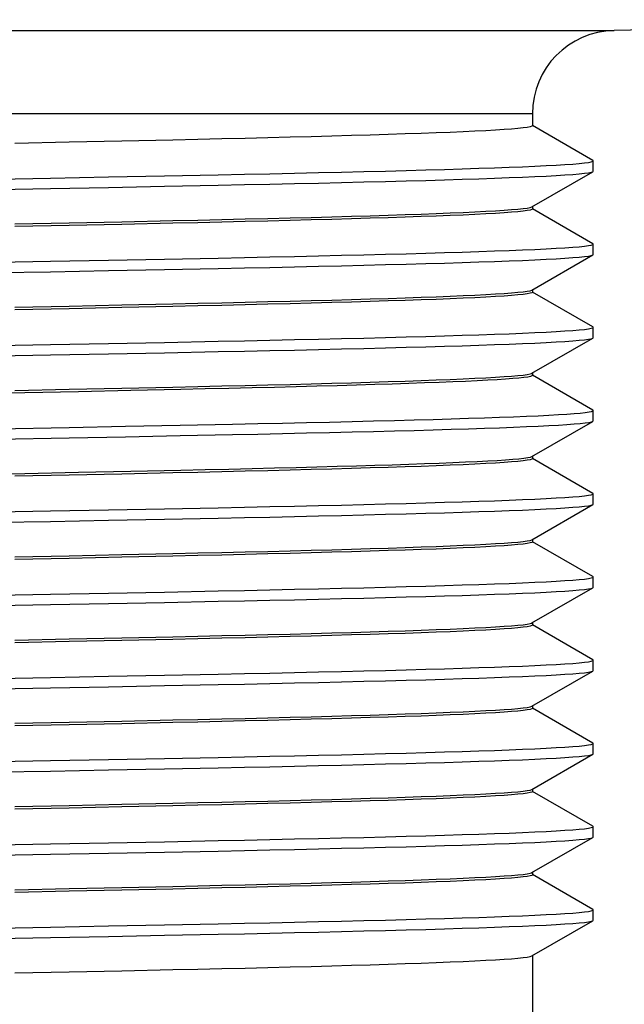
# Model space of a CAD drawing. Units: inches. Extents: x 0.4 to 16.6, y 0.6 to 10.4.
# Drawn here: x 5.9 to 6.2, y 6 to 6.4 of the extents above; entities that cross this region are included whole.
import ezdxf

# ---------------------------------------------------------------- set-up
doc = ezdxf.new("R2010")
doc.units = ezdxf.units.IN
doc.header["$LTSCALE"] = 0.935
doc.header["$MEASUREMENT"] = 0
doc.layers.get('0').update_dxf_attribs({"linetype": 'CONTINUOUS'})
doc.layers.add('SCHEME_DIMS', color=7, linetype='CONTINUOUS')
doc.dimstyles.new('DIMSTYLE_2', dxfattribs={"dimtxt": 0.1, "dimasz": 0.1875, "dimexe": 0.125, "dimexo": 0.0625, "dimgap": 0.1, "dimtad": 0, "dimtih": 1, "dimtoh": 1, "dimdec": 1, "dimlfac": 2, "dimzin": 0, "dimdsep": 46, "dimtxsty": 'STANDARD', "dimblk": '_FILLED', "dimblk1": '_FILLED', "dimblk2": '_FILLED', "dimcen": 0.09, "dimadec": 3, "dimazin": 0, "dimtp": 0.1, "dimtm": 0.1, "dimtfac": 1, "dimtdec": 3, "dimtofl": 0, "dimtmove": 0, "dimatfit": 3, "dimldrblk": '_FILLED', "dimfxl": 1, "dimtolj": 1, "dimtzin": 0, "dimarcsym": 0})

# ---------------------------------------------------------------- blocks, each defined once
blk = doc.blocks.new('_FILLED')
at = {"color": 0, "linetype": 'BYBLOCK'}
blk.add_solid([(0, 0), (-1, 0.1667), (-1, -0.1667)], dxfattribs=at)
blk = doc.blocks.new('*D1')
at = {"layer": 'SCHEME_DIMS', "color": 7, "linetype": 'CONTINUOUS'}
for p, q in [((7.04607, 5.94751), (7.04607, 6.34751)), ((6.17333, 5.94751), (7.17107, 5.94751)), ((5.97107, 5.6916), (7.17107, 5.6916)), ((7.04607, 5.6916), (7.04607, 5.19157)), ((7.04607, 5.19157), (7.19607, 5.19157))]:
    blk.add_line(p, q, dxfattribs=at)
at = {"layer": 'SCHEME_DIMS', "color": 7, "linetype": 'CONTINUOUS', "xscale": 0.1875, "yscale": 0.1875, "zscale": 0.1875}
for p, rotation in [((7.04607, 5.94751), 270), ((7.04607, 5.6916), 90)]:
    blk.add_blockref('_FILLED', p, dxfattribs=dict(at, rotation=rotation))
at = {"layer": 'SCHEME_DIMS', "color": 7, "linetype": 'CONTINUOUS', "insert": (7.29607, 5.24157), "char_height": 0.1, "width": 0.5, "attachment_point": 1, "line_spacing_factor": 0.9}
blk.add_mtext('13.0\\P[.51]', dxfattribs=at)
blk = doc.blocks.new('*D2')
at = {"layer": 'SCHEME_DIMS', "color": 7, "linetype": 'CONTINUOUS'}
for p, q in [((7.7452, 6.45004), (7.7452, 6.85004)), ((6.95486, 6.45004), (7.8702, 6.45004)), ((6.17333, 5.94751), (7.8702, 5.94751)), ((7.7452, 5.94751), (7.7452, 5.54751))]:
    blk.add_line(p, q, dxfattribs=at)
at = {"layer": 'SCHEME_DIMS', "color": 7, "linetype": 'CONTINUOUS', "xscale": 0.1875, "yscale": 0.1875, "zscale": 0.1875}
for p, rotation in [((7.7452, 6.45004), 270), ((7.7452, 5.94751), 90)]:
    blk.add_blockref('_FILLED', p, dxfattribs=dict(at, rotation=rotation))
at = {"layer": 'SCHEME_DIMS', "color": 7, "linetype": 'CONTINUOUS', "insert": (7.6452, 6.32026), "char_height": 0.1, "width": 0.6, "attachment_point": 2, "line_spacing_factor": 0.9}
blk.add_mtext('25.5\\P[1.01]', dxfattribs=at)

msp = doc.modelspace()

# ---------------------------------------------------------------- linework, layer by layer
at = {"color": 7, "linetype": 'CONTINUOUS'}
for p, q in [((6.75753, 6.45004), (6.1692, 6.43978)), ((5.58164, 6.43978), (6.1692, 6.43978)), ((6.13052, 6.40041), (5.60687, 6.40041)), ((6.13052, 6.40041), (6.13052, 6.39472)), ((6.15911, 6.37831), (6.13056, 6.3948)), ((5.91149, 6.38694), (5.88576, 6.38642)), ((5.93649, 6.38746), (5.91149, 6.38694)), ((5.96061, 6.38798), (5.93649, 6.38746)), ((6.15928, 6.3732), (6.15928, 6.37812)), ((6.13033, 6.35638), (6.15911, 6.373)), ((6.15911, 6.373), (6.15928, 6.3732)), ((5.86067, 6.36924), (5.90276, 6.37)), ((5.90276, 6.37), (5.93006, 6.37051)), ((5.93006, 6.37051), (5.95654, 6.37102)), ((5.95654, 6.37102), (5.98203, 6.37154)), ((5.86067, 6.36432), (5.90276, 6.36508)), ((5.90276, 6.36508), (5.93006, 6.36559)), ((5.93006, 6.36559), (5.95654, 6.3661)), ((5.95654, 6.3661), (5.98203, 6.36661)), ((6.13052, 6.35649), (6.13052, 6.35535)), ((6.15911, 6.33894), (6.13056, 6.35543)), ((5.88576, 6.34829), (5.91149, 6.34881)), ((5.91149, 6.34881), (5.93649, 6.34933)), ((5.93649, 6.34933), (5.96061, 6.34985)), ((5.96061, 6.34861), (5.93649, 6.34809)), ((5.91149, 6.34757), (5.88576, 6.34705)), ((5.93649, 6.34809), (5.91149, 6.34757)), ((6.15928, 6.33383), (6.15928, 6.33875)), ((5.86067, 6.32987), (5.90276, 6.33063)), ((5.90276, 6.33063), (5.93006, 6.33114)), ((5.93006, 6.33114), (5.95654, 6.33165)), ((5.95654, 6.33165), (5.98203, 6.33217)), ((6.13033, 6.31701), (6.15911, 6.33363)), ((6.15911, 6.33363), (6.15928, 6.33383)), ((5.86067, 6.32495), (5.90276, 6.32571)), ((5.90276, 6.32571), (5.93006, 6.32622)), ((5.93006, 6.32622), (5.95654, 6.32673)), ((5.95654, 6.32673), (5.98203, 6.32724)), ((6.13052, 6.31712), (6.13052, 6.31598)), ((6.15911, 6.29957), (6.13056, 6.31606)), ((5.88576, 6.30892), (5.91149, 6.30944)), ((5.91149, 6.3082), (5.88576, 6.30768)), ((5.91149, 6.30944), (5.93649, 6.30996)), ((5.93649, 6.30872), (5.91149, 6.3082)), ((5.93649, 6.30996), (5.96061, 6.31048)), ((5.96061, 6.30924), (5.93649, 6.30872)), ((6.15928, 6.29446), (6.15928, 6.29938)), ((5.95654, 6.29228), (5.98203, 6.2928)), ((6.13033, 6.27764), (6.15911, 6.29426)), ((6.15911, 6.29426), (6.15928, 6.29446)), ((5.86067, 6.2905), (5.90276, 6.29126)), ((5.90276, 6.29126), (5.93006, 6.29177)), ((5.93006, 6.29177), (5.95654, 6.29228)), ((5.86067, 6.28558), (5.90276, 6.28634)), ((5.90276, 6.28634), (5.93006, 6.28685)), ((5.93006, 6.28685), (5.95654, 6.28736)), ((5.95654, 6.28736), (5.98203, 6.28787)), ((6.13052, 6.27775), (6.13052, 6.27661)), ((6.15911, 6.2602), (6.13056, 6.27669)), ((5.88576, 6.26955), (5.91149, 6.27007)), ((5.91149, 6.27007), (5.93649, 6.27059)), ((5.9406, 6.26944), (5.91592, 6.26892)), ((5.93649, 6.27059), (5.96061, 6.27111)), ((5.96437, 6.26996), (5.9406, 6.26944)), ((5.89051, 6.26841), (5.86505, 6.2679)), ((5.91592, 6.26892), (5.89051, 6.26841)), ((6.15928, 6.25509), (6.15928, 6.26001)), ((5.87057, 6.25131), (5.91153, 6.25206)), ((5.91153, 6.25206), (5.93817, 6.25256)), ((5.93817, 6.25256), (5.96396, 6.25306)), ((5.96396, 6.25306), (5.98874, 6.25356)), ((6.13033, 6.23827), (6.15911, 6.25489)), ((5.87057, 6.24638), (5.91153, 6.24713)), ((5.91153, 6.24713), (5.93817, 6.24764)), ((5.93817, 6.24764), (5.96396, 6.24814)), ((5.96396, 6.24814), (5.98874, 6.24864)), ((6.13052, 6.23838), (6.13052, 6.23724)), ((6.15911, 6.22083), (6.13056, 6.23732)), ((5.83922, 6.22927), (5.89051, 6.23028)), ((5.91149, 6.22946), (5.88576, 6.22894)), ((5.89051, 6.23028), (5.91592, 6.23079)), ((5.93649, 6.22998), (5.91149, 6.22946)), ((5.91592, 6.23079), (5.9406, 6.23131)), ((5.96061, 6.2305), (5.93649, 6.22998)), ((5.9406, 6.23131), (5.96437, 6.23182)), ((6.15928, 6.21572), (6.15928, 6.22064)), ((5.93006, 6.21303), (5.95654, 6.21354)), ((5.95654, 6.21354), (5.98203, 6.21406)), ((6.13033, 6.1989), (6.15911, 6.21552)), ((6.15911, 6.21552), (6.15928, 6.21572)), ((5.86067, 6.21176), (5.90276, 6.21252)), ((5.90276, 6.21252), (5.93006, 6.21303)), ((5.95654, 6.20862), (5.98203, 6.20913)), ((5.86067, 6.20684), (5.90276, 6.2076)), ((5.90276, 6.2076), (5.93006, 6.20811)), ((5.93006, 6.20811), (5.95654, 6.20862)), ((6.13052, 6.19901), (6.13052, 6.19787)), ((6.15911, 6.18146), (6.13056, 6.19795)), ((5.88576, 6.19081), (5.91149, 6.19133)), ((5.91149, 6.19133), (5.93649, 6.19185)), ((5.93649, 6.19061), (5.91149, 6.19009)), ((5.93649, 6.19185), (5.96061, 6.19237)), ((5.96061, 6.19113), (5.93649, 6.19061)), ((5.91149, 6.19009), (5.88576, 6.18957)), ((6.15928, 6.17635), (6.15928, 6.18127)), ((6.15911, 6.17615), (6.15928, 6.17635)), ((5.86067, 6.17239), (5.90276, 6.17315)), ((5.90276, 6.17315), (5.93006, 6.17366)), ((5.93006, 6.17366), (5.95654, 6.17417)), ((5.95654, 6.17417), (5.98203, 6.17469)), ((6.13033, 6.15953), (6.15911, 6.17615)), ((5.86067, 6.16747), (5.90276, 6.16823)), ((5.90276, 6.16823), (5.93006, 6.16874)), ((5.93006, 6.16874), (5.95654, 6.16925)), ((5.95654, 6.16925), (5.98203, 6.16976)), ((6.13052, 6.15964), (6.13052, 6.1585)), ((6.15911, 6.14209), (6.13056, 6.15858)), ((5.93649, 6.15248), (5.96061, 6.153)), ((5.88576, 6.15144), (5.91149, 6.15196)), ((5.91149, 6.15072), (5.88576, 6.1502)), ((5.91149, 6.15196), (5.93649, 6.15248)), ((5.93649, 6.15124), (5.91149, 6.15072)), ((5.96061, 6.15176), (5.93649, 6.15124)), ((6.15928, 6.13697), (6.15928, 6.1419)), ((5.93006, 6.13429), (5.95654, 6.1348)), ((5.95654, 6.1348), (5.98203, 6.13532)), ((6.13033, 6.12016), (6.15911, 6.13678)), ((6.15911, 6.13678), (6.15928, 6.13697)), ((5.86067, 6.13302), (5.90276, 6.13378)), ((5.90276, 6.13378), (5.93006, 6.13429)), ((5.93006, 6.12937), (5.95654, 6.12988)), ((5.95654, 6.12988), (5.98203, 6.13039)), ((5.86067, 6.1281), (5.90276, 6.12886)), ((5.90276, 6.12886), (5.93006, 6.12937)), ((6.13052, 6.12027), (6.13052, 6.11913)), ((6.15911, 6.10272), (6.13056, 6.11921)), ((5.88576, 6.11207), (5.91149, 6.11259)), ((5.91149, 6.11135), (5.88576, 6.11083)), ((5.91149, 6.11259), (5.93649, 6.11311)), ((5.93649, 6.11187), (5.91149, 6.11135)), ((5.93649, 6.11311), (5.96061, 6.11363)), ((5.96061, 6.11239), (5.93649, 6.11187)), ((6.15928, 6.0976), (6.15928, 6.10253)), ((6.13033, 6.08079), (6.15911, 6.09741)), ((6.15911, 6.09741), (6.15928, 6.0976)), ((5.86067, 6.09365), (5.90276, 6.09441)), ((5.90276, 6.09441), (5.93006, 6.09492)), ((5.93006, 6.09492), (5.95654, 6.09543)), ((5.95654, 6.09543), (5.98203, 6.09594)), ((5.86067, 6.08873), (5.90276, 6.08949)), ((5.90276, 6.08949), (5.93006, 6.09)), ((5.93006, 6.09), (5.95654, 6.09051)), ((5.95654, 6.09051), (5.98203, 6.09102)), ((6.13052, 6.0809), (6.13052, 6.07976)), ((6.15911, 6.06335), (6.13056, 6.07984)), ((5.93649, 6.07374), (5.96061, 6.07426)), ((5.88576, 6.0727), (5.91149, 6.07322)), ((5.91149, 6.07198), (5.88576, 6.07146)), ((5.91149, 6.07322), (5.93649, 6.07374)), ((5.93649, 6.0725), (5.91149, 6.07198)), ((5.96061, 6.07302), (5.93649, 6.0725)), ((6.15928, 6.05823), (6.15928, 6.06316)), ((5.90276, 6.05504), (5.93006, 6.05555)), ((5.93006, 6.05555), (5.95654, 6.05606)), ((5.95654, 6.05606), (5.98203, 6.05657)), ((6.13033, 6.04142), (6.15911, 6.05804)), ((6.15911, 6.05804), (6.15928, 6.05823)), ((5.86067, 6.05428), (5.90276, 6.05504)), ((5.90276, 6.05012), (5.93006, 6.05063)), ((5.93006, 6.05063), (5.95654, 6.05114)), ((5.95654, 6.05114), (5.98203, 6.05165)), ((5.86067, 6.04936), (5.90276, 6.05012)), ((6.13052, 6.04153), (6.13052, 6.04039)), ((6.15911, 6.02398), (6.13056, 6.04047)), ((5.88576, 6.03333), (5.91149, 6.03385)), ((5.91149, 6.03261), (5.88576, 6.03209)), ((5.91149, 6.03385), (5.93649, 6.03437)), ((5.93649, 6.03313), (5.91149, 6.03261)), ((5.93649, 6.03437), (5.96061, 6.03489)), ((5.96061, 6.03365), (5.93649, 6.03313)), ((6.15928, 6.01886), (6.15928, 6.02379)), ((6.13033, 6.00205), (6.15911, 6.01867)), ((6.15911, 6.01867), (6.15928, 6.01886)), ((5.86067, 6.01491), (5.90276, 6.01567)), ((5.90276, 6.01567), (5.93006, 6.01618)), ((5.93006, 6.01618), (5.95654, 6.01669)), ((5.95654, 6.01669), (5.98203, 6.0172)), ((5.86067, 6.00999), (5.90276, 6.01075)), ((5.90276, 6.01075), (5.93006, 6.01126)), ((5.93006, 6.01126), (5.95654, 6.01177)), ((5.95654, 6.01177), (5.98203, 6.01228)), ((6.13052, 6.00216), (6.13052, 5.96719)), ((5.91149, 5.99448), (5.93649, 5.995)), ((5.93649, 5.995), (5.96061, 5.99552)), ((5.88576, 5.99396), (5.91149, 5.99448))]:
    msp.add_line(p, q, dxfattribs=at)
for points in [[(6.13052, 6.39472), (6.13026, 6.39447), (6.12946, 6.39421), (6.1281, 6.39395), (6.12618, 6.3937), (6.12372, 6.39344), (6.12071, 6.39318), (6.11717, 6.39292), (6.11309, 6.39266), (6.10849, 6.3924), (6.10336, 6.39214), (6.09773, 6.39188), (6.0916, 6.39162), (6.08498, 6.39136), (6.07788, 6.3911), (6.07032, 6.39084), (6.0623, 6.39058), (6.05384, 6.39032), (6.04496, 6.39006), (6.03567, 6.3898), (6.02599, 6.38954), (6.01593, 6.38928), (6.00551, 6.38902), (5.99475, 6.38876), (5.98367, 6.3885), (5.97228, 6.38824), (5.96061, 6.38798)], [(5.98203, 6.37154), (5.99435, 6.37179), (6.00636, 6.37205), (6.01803, 6.3723), (6.02936, 6.37256), (6.04031, 6.37281), (6.05088, 6.37307), (6.06104, 6.37332), (6.07077, 6.37358), (6.08007, 6.37383), (6.08892, 6.37409), (6.09729, 6.37434), (6.10519, 6.3746), (6.11259, 6.37486), (6.11948, 6.37511), (6.12585, 6.37537), (6.13169, 6.37562), (6.13699, 6.37588), (6.14174, 6.37613), (6.14594, 6.37639), (6.14957, 6.37664), (6.15263, 6.3769), (6.15512, 6.37715), (6.15703, 6.37741), (6.15836, 6.37766), (6.1591, 6.37792), (6.15928, 6.37812)], [(6.15928, 6.37812), (6.15926, 6.37818), (6.15911, 6.37831)], [(5.98203, 6.36661), (5.99435, 6.36687), (6.00636, 6.36713), (6.01803, 6.36738), (6.02936, 6.36764), (6.04031, 6.36789), (6.05088, 6.36815), (6.06104, 6.3684), (6.07077, 6.36866), (6.08007, 6.36891), (6.08892, 6.36917), (6.09729, 6.36942), (6.10519, 6.36968), (6.11259, 6.36993), (6.11948, 6.37019), (6.12585, 6.37044), (6.13169, 6.3707), (6.13699, 6.37096), (6.14174, 6.37121), (6.14594, 6.37147), (6.14957, 6.37172), (6.15263, 6.37198), (6.15512, 6.37223), (6.15703, 6.37249), (6.15836, 6.37274), (6.15911, 6.373)], [(5.96061, 6.34985), (5.97228, 6.35011), (5.98367, 6.35037), (5.99475, 6.35063), (6.00551, 6.35089), (6.01593, 6.35115), (6.02599, 6.35141), (6.03567, 6.35167), (6.04496, 6.35193), (6.05384, 6.35219), (6.0623, 6.35245), (6.07032, 6.35271), (6.07788, 6.35297), (6.08498, 6.35323), (6.0916, 6.35349), (6.09773, 6.35375), (6.10336, 6.35401), (6.10849, 6.35427), (6.11309, 6.35453), (6.11717, 6.35479), (6.12071, 6.35505), (6.12372, 6.35531), (6.12618, 6.35556), (6.1281, 6.35582), (6.12946, 6.35608), (6.13026, 6.35634), (6.13033, 6.35638)], [(6.13052, 6.35535), (6.13026, 6.3551), (6.12946, 6.35484), (6.1281, 6.35458), (6.12618, 6.35432), (6.12372, 6.35407), (6.12071, 6.35381), (6.11717, 6.35355), (6.11309, 6.35329), (6.10849, 6.35303), (6.10336, 6.35277), (6.09773, 6.35251), (6.0916, 6.35225), (6.08498, 6.35199), (6.07788, 6.35173), (6.07032, 6.35147), (6.0623, 6.35121), (6.05384, 6.35095), (6.04496, 6.35069), (6.03567, 6.35043), (6.02599, 6.35017), (6.01593, 6.34991), (6.00551, 6.34965), (5.99475, 6.34939), (5.98367, 6.34913), (5.97228, 6.34887), (5.96061, 6.34861)], [(5.98203, 6.33217), (5.99435, 6.33242), (6.00636, 6.33268), (6.01803, 6.33293), (6.02936, 6.33319), (6.04031, 6.33344), (6.05088, 6.3337), (6.06104, 6.33395), (6.07077, 6.33421), (6.08007, 6.33446), (6.08892, 6.33472), (6.09729, 6.33497), (6.10519, 6.33523), (6.11259, 6.33549), (6.11948, 6.33574), (6.12585, 6.336), (6.13169, 6.33625), (6.13699, 6.33651), (6.14174, 6.33676), (6.14594, 6.33702), (6.14957, 6.33727), (6.15263, 6.33753), (6.15512, 6.33778), (6.15703, 6.33804), (6.15836, 6.33829), (6.1591, 6.33855), (6.15928, 6.33875)], [(6.15928, 6.33875), (6.15926, 6.33881), (6.15911, 6.33894)], [(5.98203, 6.32724), (5.99435, 6.3275), (6.00636, 6.32775), (6.01803, 6.32801), (6.02936, 6.32827), (6.04031, 6.32852), (6.05088, 6.32878), (6.06104, 6.32903), (6.07077, 6.32929), (6.08007, 6.32954), (6.08892, 6.3298), (6.09729, 6.33005), (6.10519, 6.33031), (6.11259, 6.33056), (6.11948, 6.33082), (6.12585, 6.33107), (6.13169, 6.33133), (6.13699, 6.33159), (6.14174, 6.33184), (6.14594, 6.3321), (6.14957, 6.33235), (6.15263, 6.33261), (6.15512, 6.33286), (6.15703, 6.33312), (6.15836, 6.33337), (6.15911, 6.33363)], [(5.96061, 6.31048), (5.97228, 6.31074), (5.98367, 6.311), (5.99475, 6.31126), (6.00551, 6.31152), (6.01593, 6.31178), (6.02599, 6.31204), (6.03567, 6.3123), (6.04496, 6.31256), (6.05384, 6.31282), (6.0623, 6.31308), (6.07032, 6.31334), (6.07788, 6.3136), (6.08498, 6.31386), (6.0916, 6.31412), (6.09773, 6.31438), (6.10336, 6.31464), (6.10849, 6.3149), (6.11309, 6.31516), (6.11717, 6.31542), (6.12071, 6.31568), (6.12372, 6.31594), (6.12618, 6.31619), (6.1281, 6.31645), (6.12946, 6.31671), (6.13026, 6.31697), (6.13033, 6.31701)], [(6.13052, 6.31598), (6.13026, 6.31573), (6.12946, 6.31547), (6.1281, 6.31521), (6.12618, 6.31495), (6.12372, 6.3147), (6.12071, 6.31444), (6.11717, 6.31418), (6.11309, 6.31392), (6.10849, 6.31366), (6.10336, 6.3134), (6.09773, 6.31314), (6.0916, 6.31288), (6.08498, 6.31262), (6.07788, 6.31236), (6.07032, 6.3121), (6.0623, 6.31184), (6.05384, 6.31158), (6.04496, 6.31132), (6.03567, 6.31106), (6.02599, 6.3108), (6.01593, 6.31054), (6.00551, 6.31028), (5.99475, 6.31002), (5.98367, 6.30976), (5.97228, 6.3095), (5.96061, 6.30924)], [(5.98203, 6.2928), (5.99435, 6.29305), (6.00636, 6.29331), (6.01803, 6.29356), (6.02936, 6.29382), (6.04031, 6.29407), (6.05088, 6.29433), (6.06104, 6.29458), (6.07077, 6.29484), (6.08007, 6.29509), (6.08892, 6.29535), (6.09729, 6.2956), (6.10519, 6.29586), (6.11259, 6.29612), (6.11948, 6.29637), (6.12585, 6.29663), (6.13169, 6.29688), (6.13699, 6.29714), (6.14174, 6.29739), (6.14594, 6.29765), (6.14957, 6.2979), (6.15263, 6.29816), (6.15512, 6.29841), (6.15703, 6.29867), (6.15836, 6.29892), (6.1591, 6.29918), (6.15928, 6.29938)], [(6.15928, 6.29938), (6.15926, 6.29944), (6.15911, 6.29957)], [(5.98203, 6.28787), (5.99435, 6.28813), (6.00636, 6.28838), (6.01803, 6.28864), (6.02936, 6.2889), (6.04031, 6.28915), (6.05088, 6.28941), (6.06104, 6.28966), (6.07077, 6.28992), (6.08007, 6.29017), (6.08892, 6.29043), (6.09729, 6.29068), (6.10519, 6.29094), (6.11259, 6.29119), (6.11948, 6.29145), (6.12585, 6.2917), (6.13169, 6.29196), (6.13699, 6.29222), (6.14174, 6.29247), (6.14594, 6.29273), (6.14957, 6.29298), (6.15263, 6.29324), (6.15512, 6.29349), (6.15703, 6.29375), (6.15836, 6.294), (6.15911, 6.29426)], [(5.96061, 6.27111), (5.97228, 6.27137), (5.98367, 6.27163), (5.99475, 6.27189), (6.00551, 6.27215), (6.01593, 6.27241), (6.02599, 6.27267), (6.03567, 6.27293), (6.04496, 6.27319), (6.05384, 6.27345), (6.0623, 6.27371), (6.07032, 6.27397), (6.07788, 6.27423), (6.08498, 6.27449), (6.0916, 6.27475), (6.09773, 6.27501), (6.10336, 6.27527), (6.10849, 6.27553), (6.11309, 6.27579), (6.11717, 6.27605), (6.12071, 6.27631), (6.12372, 6.27656), (6.12618, 6.27682), (6.1281, 6.27708), (6.12946, 6.27734), (6.13026, 6.2776), (6.13033, 6.27764)], [(6.13052, 6.27661), (6.13033, 6.2764), (6.1296, 6.27614), (6.12833, 6.27588), (6.12651, 6.27562), (6.12415, 6.27537), (6.12126, 6.27511), (6.11783, 6.27485), (6.11388, 6.27459), (6.1094, 6.27434), (6.10442, 6.27408), (6.09893, 6.27382), (6.09295, 6.27356), (6.08648, 6.27331), (6.07954, 6.27305), (6.07214, 6.27279), (6.06429, 6.27253), (6.05601, 6.27227), (6.0473, 6.27202), (6.03819, 6.27176), (6.02868, 6.2715), (6.0188, 6.27124), (6.00856, 6.27099), (5.99798, 6.27073), (5.98707, 6.27047), (5.97587, 6.27021), (5.96437, 6.26996)], [(6.15928, 6.26001), (6.15924, 6.2601), (6.15911, 6.2602)], [(5.98874, 6.25356), (6.0007, 6.25381), (6.01235, 6.25407), (6.02367, 6.25432), (6.03464, 6.25457), (6.04524, 6.25482), (6.05546, 6.25507), (6.06528, 6.25532), (6.07468, 6.25557), (6.08365, 6.25583), (6.09218, 6.25608), (6.10024, 6.25633), (6.10784, 6.25658), (6.11495, 6.25683), (6.12156, 6.25708), (6.12767, 6.25733), (6.13326, 6.25758), (6.13833, 6.25784), (6.14286, 6.25809), (6.14686, 6.25834), (6.1503, 6.25859), (6.15319, 6.25884), (6.15553, 6.25909), (6.1573, 6.25934), (6.15852, 6.2596), (6.15916, 6.25985), (6.15928, 6.26001)], [(5.98874, 6.24864), (6.0007, 6.24889), (6.01235, 6.24914), (6.02367, 6.2494), (6.03464, 6.24965), (6.04524, 6.2499), (6.05546, 6.25015), (6.06528, 6.2504), (6.07468, 6.25065), (6.08365, 6.2509), (6.09218, 6.25116), (6.10024, 6.25141), (6.10784, 6.25166), (6.11495, 6.25191), (6.12156, 6.25216), (6.12767, 6.25241), (6.13326, 6.25266), (6.13833, 6.25291), (6.14286, 6.25317), (6.14686, 6.25342), (6.1503, 6.25367), (6.15319, 6.25392), (6.15553, 6.25417), (6.1573, 6.25442), (6.15852, 6.25467), (6.15911, 6.25489)], [(6.15911, 6.25489), (6.15916, 6.25493), (6.15928, 6.25509)], [(6.13052, 6.23724), (6.13026, 6.23699), (6.12946, 6.23673), (6.1281, 6.23647), (6.12618, 6.23621), (6.12372, 6.23596), (6.12071, 6.2357), (6.11717, 6.23544), (6.11309, 6.23518), (6.10849, 6.23492), (6.10336, 6.23466), (6.09773, 6.2344), (6.0916, 6.23414), (6.08498, 6.23388), (6.07788, 6.23362), (6.07032, 6.23336), (6.0623, 6.2331), (6.05384, 6.23284), (6.04496, 6.23258), (6.03567, 6.23232), (6.02599, 6.23206), (6.01593, 6.2318), (6.00551, 6.23154), (5.99475, 6.23128), (5.98367, 6.23102), (5.97228, 6.23076), (5.96061, 6.2305)], [(5.96437, 6.23182), (5.97587, 6.23208), (5.98707, 6.23234), (5.99798, 6.2326), (6.00856, 6.23286), (6.0188, 6.23311), (6.02868, 6.23337), (6.03819, 6.23363), (6.0473, 6.23389), (6.05601, 6.23414), (6.06429, 6.2344), (6.07214, 6.23466), (6.07954, 6.23492), (6.08648, 6.23517), (6.09295, 6.23543), (6.09893, 6.23569), (6.10442, 6.23595), (6.1094, 6.23621), (6.11388, 6.23646), (6.11783, 6.23672), (6.12126, 6.23698), (6.12415, 6.23724), (6.12651, 6.23749), (6.12833, 6.23775), (6.1296, 6.23801), (6.13033, 6.23827)], [(5.98203, 6.21406), (5.99435, 6.21431), (6.00636, 6.21457), (6.01803, 6.21482), (6.02936, 6.21508), (6.04031, 6.21533), (6.05088, 6.21559), (6.06104, 6.21584), (6.07077, 6.2161), (6.08007, 6.21635), (6.08892, 6.21661), (6.09729, 6.21686), (6.10519, 6.21712), (6.11259, 6.21738), (6.11948, 6.21763), (6.12585, 6.21789), (6.13169, 6.21814), (6.13699, 6.2184), (6.14174, 6.21865), (6.14594, 6.21891), (6.14957, 6.21916), (6.15263, 6.21942), (6.15512, 6.21967), (6.15703, 6.21993), (6.15836, 6.22018), (6.1591, 6.22044), (6.15928, 6.22064)], [(6.15928, 6.22064), (6.15926, 6.2207), (6.15911, 6.22083)], [(5.98203, 6.20913), (5.99435, 6.20939), (6.00636, 6.20964), (6.01803, 6.2099), (6.02936, 6.21016), (6.04031, 6.21041), (6.05088, 6.21067), (6.06104, 6.21092), (6.07077, 6.21118), (6.08007, 6.21143), (6.08892, 6.21169), (6.09729, 6.21194), (6.10519, 6.2122), (6.11259, 6.21245), (6.11948, 6.21271), (6.12585, 6.21296), (6.13169, 6.21322), (6.13699, 6.21348), (6.14174, 6.21373), (6.14594, 6.21399), (6.14957, 6.21424), (6.15263, 6.2145), (6.15512, 6.21475), (6.15703, 6.21501), (6.15836, 6.21526), (6.15911, 6.21552)], [(5.96061, 6.19237), (5.97228, 6.19263), (5.98367, 6.19289), (5.99475, 6.19315), (6.00551, 6.19341), (6.01593, 6.19367), (6.02599, 6.19393), (6.03567, 6.19419), (6.04496, 6.19445), (6.05384, 6.19471), (6.0623, 6.19497), (6.07032, 6.19523), (6.07788, 6.19549), (6.08498, 6.19575), (6.0916, 6.19601), (6.09773, 6.19627), (6.10336, 6.19653), (6.10849, 6.19679), (6.11309, 6.19705), (6.11717, 6.19731), (6.12071, 6.19757), (6.12372, 6.19782), (6.12618, 6.19808), (6.1281, 6.19834), (6.12946, 6.1986), (6.13026, 6.19886), (6.13033, 6.1989)], [(6.13052, 6.19787), (6.13026, 6.19762), (6.12946, 6.19736), (6.1281, 6.1971), (6.12618, 6.19684), (6.12372, 6.19658), (6.12071, 6.19633), (6.11717, 6.19607), (6.11309, 6.19581), (6.10849, 6.19555), (6.10336, 6.19529), (6.09773, 6.19503), (6.0916, 6.19477), (6.08498, 6.19451), (6.07788, 6.19425), (6.07032, 6.19399), (6.0623, 6.19373), (6.05384, 6.19347), (6.04496, 6.19321), (6.03567, 6.19295), (6.02599, 6.19269), (6.01593, 6.19243), (6.00551, 6.19217), (5.99475, 6.19191), (5.98367, 6.19165), (5.97228, 6.19139), (5.96061, 6.19113)], [(5.98203, 6.17469), (5.99435, 6.17494), (6.00636, 6.1752), (6.01803, 6.17545), (6.02936, 6.17571), (6.04031, 6.17596), (6.05088, 6.17622), (6.06104, 6.17647), (6.07077, 6.17673), (6.08007, 6.17698), (6.08892, 6.17724), (6.09729, 6.17749), (6.10519, 6.17775), (6.11259, 6.17801), (6.11948, 6.17826), (6.12585, 6.17852), (6.13169, 6.17877), (6.13699, 6.17903), (6.14174, 6.17928), (6.14594, 6.17954), (6.14957, 6.17979), (6.15263, 6.18005), (6.15512, 6.1803), (6.15703, 6.18056), (6.15836, 6.18081), (6.1591, 6.18107), (6.15928, 6.18127)], [(6.15928, 6.18127), (6.15926, 6.18132), (6.15911, 6.18146)], [(5.98203, 6.16976), (5.99435, 6.17002), (6.00636, 6.17027), (6.01803, 6.17053), (6.02936, 6.17079), (6.04031, 6.17104), (6.05088, 6.1713), (6.06104, 6.17155), (6.07077, 6.17181), (6.08007, 6.17206), (6.08892, 6.17232), (6.09729, 6.17257), (6.10519, 6.17283), (6.11259, 6.17308), (6.11948, 6.17334), (6.12585, 6.17359), (6.13169, 6.17385), (6.13699, 6.17411), (6.14174, 6.17436), (6.14594, 6.17462), (6.14957, 6.17487), (6.15263, 6.17513), (6.15512, 6.17538), (6.15703, 6.17564), (6.15836, 6.17589), (6.15911, 6.17615)], [(5.96061, 6.153), (5.97228, 6.15326), (5.98367, 6.15352), (5.99475, 6.15378), (6.00551, 6.15404), (6.01593, 6.1543), (6.02599, 6.15456), (6.03567, 6.15482), (6.04496, 6.15508), (6.05384, 6.15534), (6.0623, 6.1556), (6.07032, 6.15586), (6.07788, 6.15612), (6.08498, 6.15638), (6.0916, 6.15664), (6.09773, 6.1569), (6.10336, 6.15716), (6.10849, 6.15742), (6.11309, 6.15768), (6.11717, 6.15794), (6.12071, 6.1582), (6.12372, 6.15845), (6.12618, 6.15871), (6.1281, 6.15897), (6.12946, 6.15923), (6.13026, 6.15949), (6.13033, 6.15953)], [(6.13052, 6.1585), (6.13026, 6.15825), (6.12946, 6.15799), (6.1281, 6.15773), (6.12618, 6.15747), (6.12372, 6.15721), (6.12071, 6.15696), (6.11717, 6.1567), (6.11309, 6.15644), (6.10849, 6.15618), (6.10336, 6.15592), (6.09773, 6.15566), (6.0916, 6.1554), (6.08498, 6.15514), (6.07788, 6.15488), (6.07032, 6.15462), (6.0623, 6.15436), (6.05384, 6.1541), (6.04496, 6.15384), (6.03567, 6.15358), (6.02599, 6.15332), (6.01593, 6.15306), (6.00551, 6.1528), (5.99475, 6.15254), (5.98367, 6.15228), (5.97228, 6.15202), (5.96061, 6.15176)], [(5.98203, 6.13532), (5.99435, 6.13557), (6.00636, 6.13583), (6.01803, 6.13608), (6.02936, 6.13634), (6.04031, 6.13659), (6.05088, 6.13685), (6.06104, 6.1371), (6.07077, 6.13736), (6.08007, 6.13761), (6.08892, 6.13787), (6.09729, 6.13812), (6.10519, 6.13838), (6.11259, 6.13863), (6.11948, 6.13889), (6.12585, 6.13915), (6.13169, 6.1394), (6.13699, 6.13966), (6.14174, 6.13991), (6.14594, 6.14017), (6.14957, 6.14042), (6.15263, 6.14068), (6.15512, 6.14093), (6.15703, 6.14119), (6.15836, 6.14144), (6.1591, 6.1417), (6.15928, 6.1419)], [(6.15928, 6.1419), (6.15926, 6.14195), (6.15911, 6.14209)], [(5.98203, 6.13039), (5.99435, 6.13065), (6.00636, 6.1309), (6.01803, 6.13116), (6.02936, 6.13142), (6.04031, 6.13167), (6.05088, 6.13193), (6.06104, 6.13218), (6.07077, 6.13244), (6.08007, 6.13269), (6.08892, 6.13295), (6.09729, 6.1332), (6.10519, 6.13346), (6.11259, 6.13371), (6.11948, 6.13397), (6.12585, 6.13422), (6.13169, 6.13448), (6.13699, 6.13474), (6.14174, 6.13499), (6.14594, 6.13525), (6.14957, 6.1355), (6.15263, 6.13576), (6.15512, 6.13601), (6.15703, 6.13627), (6.15836, 6.13652), (6.15911, 6.13678)], [(5.96061, 6.11363), (5.97228, 6.11389), (5.98367, 6.11415), (5.99475, 6.11441), (6.00551, 6.11467), (6.01593, 6.11493), (6.02599, 6.11519), (6.03567, 6.11545), (6.04496, 6.11571), (6.05384, 6.11597), (6.0623, 6.11623), (6.07032, 6.11649), (6.07788, 6.11675), (6.08498, 6.11701), (6.0916, 6.11727), (6.09773, 6.11753), (6.10336, 6.11779), (6.10849, 6.11805), (6.11309, 6.11831), (6.11717, 6.11857), (6.12071, 6.11882), (6.12372, 6.11908), (6.12618, 6.11934), (6.1281, 6.1196), (6.12946, 6.11986), (6.13026, 6.12012), (6.13033, 6.12016)], [(6.13052, 6.11913), (6.13026, 6.11888), (6.12946, 6.11862), (6.1281, 6.11836), (6.12618, 6.1181), (6.12372, 6.11784), (6.12071, 6.11759), (6.11717, 6.11733), (6.11309, 6.11707), (6.10849, 6.11681), (6.10336, 6.11655), (6.09773, 6.11629), (6.0916, 6.11603), (6.08498, 6.11577), (6.07788, 6.11551), (6.07032, 6.11525), (6.0623, 6.11499), (6.05384, 6.11473), (6.04496, 6.11447), (6.03567, 6.11421), (6.02599, 6.11395), (6.01593, 6.11369), (6.00551, 6.11343), (5.99475, 6.11317), (5.98367, 6.11291), (5.97228, 6.11265), (5.96061, 6.11239)], [(5.98203, 6.09594), (5.99435, 6.0962), (6.00636, 6.09646), (6.01803, 6.09671), (6.02936, 6.09697), (6.04031, 6.09722), (6.05088, 6.09748), (6.06104, 6.09773), (6.07077, 6.09799), (6.08007, 6.09824), (6.08892, 6.0985), (6.09729, 6.09875), (6.10519, 6.09901), (6.11259, 6.09926), (6.11948, 6.09952), (6.12585, 6.09978), (6.13169, 6.10003), (6.13699, 6.10029), (6.14174, 6.10054), (6.14594, 6.1008), (6.14957, 6.10105), (6.15263, 6.10131), (6.15512, 6.10156), (6.15703, 6.10182), (6.15836, 6.10207), (6.1591, 6.10233), (6.15928, 6.10253)], [(6.15928, 6.10253), (6.15926, 6.10258), (6.15911, 6.10272)], [(5.98203, 6.09102), (5.99435, 6.09128), (6.00636, 6.09153), (6.01803, 6.09179), (6.02936, 6.09205), (6.04031, 6.0923), (6.05088, 6.09256), (6.06104, 6.09281), (6.07077, 6.09307), (6.08007, 6.09332), (6.08892, 6.09358), (6.09729, 6.09383), (6.10519, 6.09409), (6.11259, 6.09434), (6.11948, 6.0946), (6.12585, 6.09485), (6.13169, 6.09511), (6.13699, 6.09537), (6.14174, 6.09562), (6.14594, 6.09588), (6.14957, 6.09613), (6.15263, 6.09639), (6.15512, 6.09664), (6.15703, 6.0969), (6.15836, 6.09715), (6.15911, 6.09741)], [(5.96061, 6.07426), (5.97228, 6.07452), (5.98367, 6.07478), (5.99475, 6.07504), (6.00551, 6.0753), (6.01593, 6.07556), (6.02599, 6.07582), (6.03567, 6.07608), (6.04496, 6.07634), (6.05384, 6.0766), (6.0623, 6.07686), (6.07032, 6.07712), (6.07788, 6.07738), (6.08498, 6.07764), (6.0916, 6.0779), (6.09773, 6.07816), (6.10336, 6.07842), (6.10849, 6.07868), (6.11309, 6.07894), (6.11717, 6.0792), (6.12071, 6.07945), (6.12372, 6.07971), (6.12618, 6.07997), (6.1281, 6.08023), (6.12946, 6.08049), (6.13026, 6.08075), (6.13033, 6.08079)], [(6.13052, 6.07976), (6.13026, 6.07951), (6.12946, 6.07925), (6.1281, 6.07899), (6.12618, 6.07873), (6.12372, 6.07847), (6.12071, 6.07822), (6.11717, 6.07796), (6.11309, 6.0777), (6.10849, 6.07744), (6.10336, 6.07718), (6.09773, 6.07692), (6.0916, 6.07666), (6.08498, 6.0764), (6.07788, 6.07614), (6.07032, 6.07588), (6.0623, 6.07562), (6.05384, 6.07536), (6.04496, 6.0751), (6.03567, 6.07484), (6.02599, 6.07458), (6.01593, 6.07432), (6.00551, 6.07406), (5.99475, 6.0738), (5.98367, 6.07354), (5.97228, 6.07328), (5.96061, 6.07302)], [(5.98203, 6.05657), (5.99435, 6.05683), (6.00636, 6.05709), (6.01803, 6.05734), (6.02936, 6.0576), (6.04031, 6.05785), (6.05088, 6.05811), (6.06104, 6.05836), (6.07077, 6.05862), (6.08007, 6.05887), (6.08892, 6.05913), (6.09729, 6.05938), (6.10519, 6.05964), (6.11259, 6.05989), (6.11948, 6.06015), (6.12585, 6.06041), (6.13169, 6.06066), (6.13699, 6.06092), (6.14174, 6.06117), (6.14594, 6.06143), (6.14957, 6.06168), (6.15263, 6.06194), (6.15512, 6.06219), (6.15703, 6.06245), (6.15836, 6.0627), (6.1591, 6.06296), (6.15928, 6.06316)], [(6.15928, 6.06316), (6.15926, 6.06321), (6.15911, 6.06335)], [(5.98203, 6.05165), (5.99435, 6.05191), (6.00636, 6.05216), (6.01803, 6.05242), (6.02936, 6.05268), (6.04031, 6.05293), (6.05088, 6.05319), (6.06104, 6.05344), (6.07077, 6.0537), (6.08007, 6.05395), (6.08892, 6.05421), (6.09729, 6.05446), (6.10519, 6.05472), (6.11259, 6.05497), (6.11948, 6.05523), (6.12585, 6.05548), (6.13169, 6.05574), (6.13699, 6.056), (6.14174, 6.05625), (6.14594, 6.05651), (6.14957, 6.05676), (6.15263, 6.05702), (6.15512, 6.05727), (6.15703, 6.05753), (6.15836, 6.05778), (6.15911, 6.05804)], [(5.96061, 6.03489), (5.97228, 6.03515), (5.98367, 6.03541), (5.99475, 6.03567), (6.00551, 6.03593), (6.01593, 6.03619), (6.02599, 6.03645), (6.03567, 6.03671), (6.04496, 6.03697), (6.05384, 6.03723), (6.0623, 6.03749), (6.07032, 6.03775), (6.07788, 6.03801), (6.08498, 6.03827), (6.0916, 6.03853), (6.09773, 6.03879), (6.10336, 6.03905), (6.10849, 6.03931), (6.11309, 6.03957), (6.11717, 6.03983), (6.12071, 6.04008), (6.12372, 6.04034), (6.12618, 6.0406), (6.1281, 6.04086), (6.12946, 6.04112), (6.13026, 6.04138), (6.13033, 6.04142)], [(6.13052, 6.04039), (6.13026, 6.04014), (6.12946, 6.03988), (6.1281, 6.03962), (6.12618, 6.03936), (6.12372, 6.0391), (6.12071, 6.03884), (6.11717, 6.03859), (6.11309, 6.03833), (6.10849, 6.03807), (6.10336, 6.03781), (6.09773, 6.03755), (6.0916, 6.03729), (6.08498, 6.03703), (6.07788, 6.03677), (6.07032, 6.03651), (6.0623, 6.03625), (6.05384, 6.03599), (6.04496, 6.03573), (6.03567, 6.03547), (6.02599, 6.03521), (6.01593, 6.03495), (6.00551, 6.03469), (5.99475, 6.03443), (5.98367, 6.03417), (5.97228, 6.03391), (5.96061, 6.03365)], [(5.98203, 6.0172), (5.99435, 6.01746), (6.00636, 6.01772), (6.01803, 6.01797), (6.02936, 6.01823), (6.04031, 6.01848), (6.05088, 6.01874), (6.06104, 6.01899), (6.07077, 6.01925), (6.08007, 6.0195), (6.08892, 6.01976), (6.09729, 6.02001), (6.10519, 6.02027), (6.11259, 6.02052), (6.11948, 6.02078), (6.12585, 6.02104), (6.13169, 6.02129), (6.13699, 6.02155), (6.14174, 6.0218), (6.14594, 6.02206), (6.14957, 6.02231), (6.15263, 6.02257), (6.15512, 6.02282), (6.15703, 6.02308), (6.15836, 6.02333), (6.1591, 6.02359), (6.15928, 6.02379)], [(6.15928, 6.02379), (6.15926, 6.02384), (6.15911, 6.02398)], [(5.98203, 6.01228), (5.99435, 6.01254), (6.00636, 6.01279), (6.01803, 6.01305), (6.02936, 6.01331), (6.04031, 6.01356), (6.05088, 6.01382), (6.06104, 6.01407), (6.07077, 6.01433), (6.08007, 6.01458), (6.08892, 6.01484), (6.09729, 6.01509), (6.10519, 6.01535), (6.11259, 6.0156), (6.11948, 6.01586), (6.12585, 6.01611), (6.13169, 6.01637), (6.13699, 6.01662), (6.14174, 6.01688), (6.14594, 6.01714), (6.14957, 6.01739), (6.15263, 6.01765), (6.15512, 6.0179), (6.15703, 6.01816), (6.15836, 6.01841), (6.15911, 6.01867)], [(5.96061, 5.99552), (5.97228, 5.99578), (5.98367, 5.99604), (5.99475, 5.9963), (6.00551, 5.99656), (6.01593, 5.99682), (6.02599, 5.99708), (6.03567, 5.99734), (6.04496, 5.9976), (6.05384, 5.99786), (6.0623, 5.99812), (6.07032, 5.99838), (6.07788, 5.99864), (6.08498, 5.9989), (6.0916, 5.99916), (6.09773, 5.99942), (6.10336, 5.99968), (6.10849, 5.99994), (6.11309, 6.0002), (6.11717, 6.00046), (6.12071, 6.00071), (6.12372, 6.00097), (6.12618, 6.00123), (6.1281, 6.00149), (6.12946, 6.00175), (6.13026, 6.00201), (6.13033, 6.00205)]]:
    msp.add_lwpolyline(points, dxfattribs=at)
msp.add_arc((6.16989, 6.40041), 0.03937, 91, 180, dxfattribs=at)

# ---------------------------------------------------------------- dimensions: what is measured, and where the dimension line sits
at = {"layer": 'SCHEME_DIMS', "color": 7, "linetype": 'CONTINUOUS'}
for base, p1, p2, picture, middle in [((7.7452, 6.45004), (6.11083, 5.94751), (6.89236, 6.45004), '*D2', (7.7452, 6.19526)), ((7.04607, 5.94751), (5.90857, 5.6916), (6.11083, 5.94751), '*D1', (7.54607, 5.11657))]:
    dim = msp.add_linear_dim(base=base, p1=p1, p2=p2, angle=90, text='<>\\P[]', dimstyle='DIMSTYLE_2', dxfattribs=at)
    dim.commit()
    dim.dimension.update_dxf_attribs({"geometry": picture, "text_midpoint": middle, "dimtype": 160})

doc.saveas('drawing.dxf')
